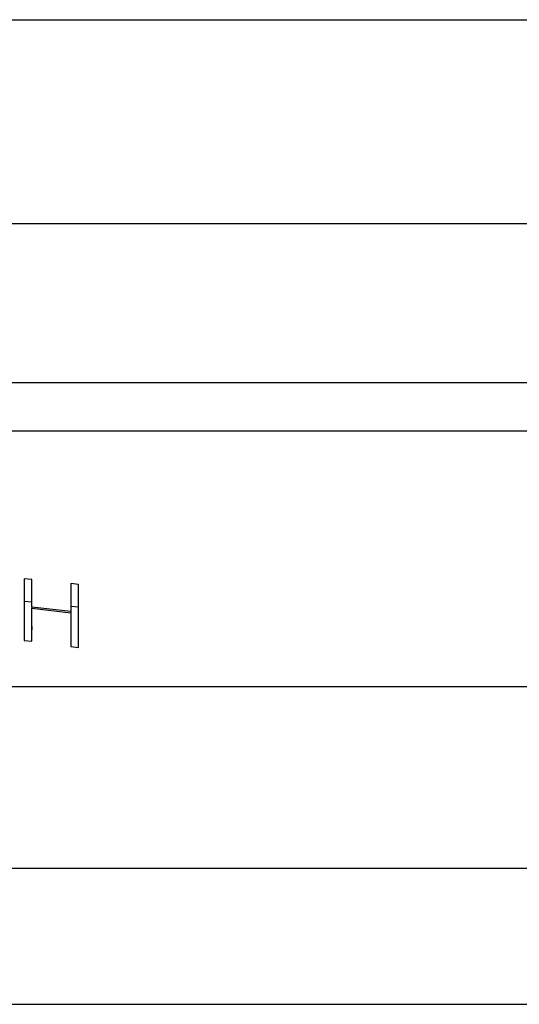
# Model space of a CAD drawing. Units: millimetres. Extents: x 30 to 600, y 38 to 861.
# Drawn here: x 167 to 178, y 555 to 576 of the extents above; entities that cross this region are included whole.
import ezdxf

# ---------------------------------------------------------------- set-up
doc = ezdxf.new("R2010")
doc.units = ezdxf.units.MM
doc.header["$LTSCALE"] = 3

msp = doc.modelspace()

# ---------------------------------------------------------------- linework, layer by layer
at = {"color": 8, "linetype": 'Continuous', "lineweight": 25}
for p, q in [((136.583, 576.479), (188.161, 576.479)), ((132.372, 571.988), (192.372, 571.988))]:
    msp.add_line(p, q, dxfattribs=at)
at = {"color": 7, "linetype": 'Continuous', "lineweight": 25}
for p, q in [((132.372, 568.488), (192.372, 568.488)), ((191.81, 567.414), (132.934, 567.414)), ((167.061, 564.146), (166.893, 564.162)), ((167.061, 563.54), (167.061, 564.146)), ((168.089, 564.035), (167.921, 564.055)), ((167.921, 564.055), (167.921, 563.438)), ((167.061, 563.646), (166.893, 563.662)), ((167.921, 563.438), (167.061, 563.54)), ((167.061, 563.54), (167.061, 563.512)), ((168.089, 563.535), (167.921, 563.555)), ((167.061, 563.512), (167.921, 563.41)), ((167.921, 563.438), (167.921, 563.418)), ((167.061, 563.11), (167.061, 563.04)), ((166.893, 562.806), (167.061, 562.786)), ((167.921, 562.671), (168.089, 562.646)), ((116.122, 561.788), (208.622, 561.788)), ((101.372, 557.788), (223.372, 557.788)), ((98.022, 554.788), (226.722, 554.788))]:
    msp.add_line(p, q, dxfattribs=at)
for points, knots in [([(166.893, 564.162), (166.893, 564.02), (166.893, 563.737), (166.893, 563.284), (166.893, 562.965), (166.893, 562.806)], [0, 0, 0, 0, 0.333541, 0.66665, 1, 1, 1, 1]), ([(168.089, 562.646), (168.089, 562.809), (168.089, 563.135), (168.089, 563.599), (168.089, 563.889), (168.089, 564.035)], [0, 0, 0, 0, 0.333296, 0.6664, 1, 1, 1, 1]), ([(167.061, 562.786), (167.061, 562.91), (167.061, 563.159), (167.061, 563.394), (167.061, 563.512)], [0, 0, 0, 0, 0.499943, 1, 1, 1, 1]), ([(167.921, 563.41), (167.921, 563.29), (167.921, 563.05), (167.921, 562.797), (167.921, 562.671)], [0, 0, 0, 0, 0.500079, 1, 1, 1, 1])]:
    msp.add_open_spline(points, degree=3, knots=knots, dxfattribs=at)

doc.saveas('drawing.dxf')
